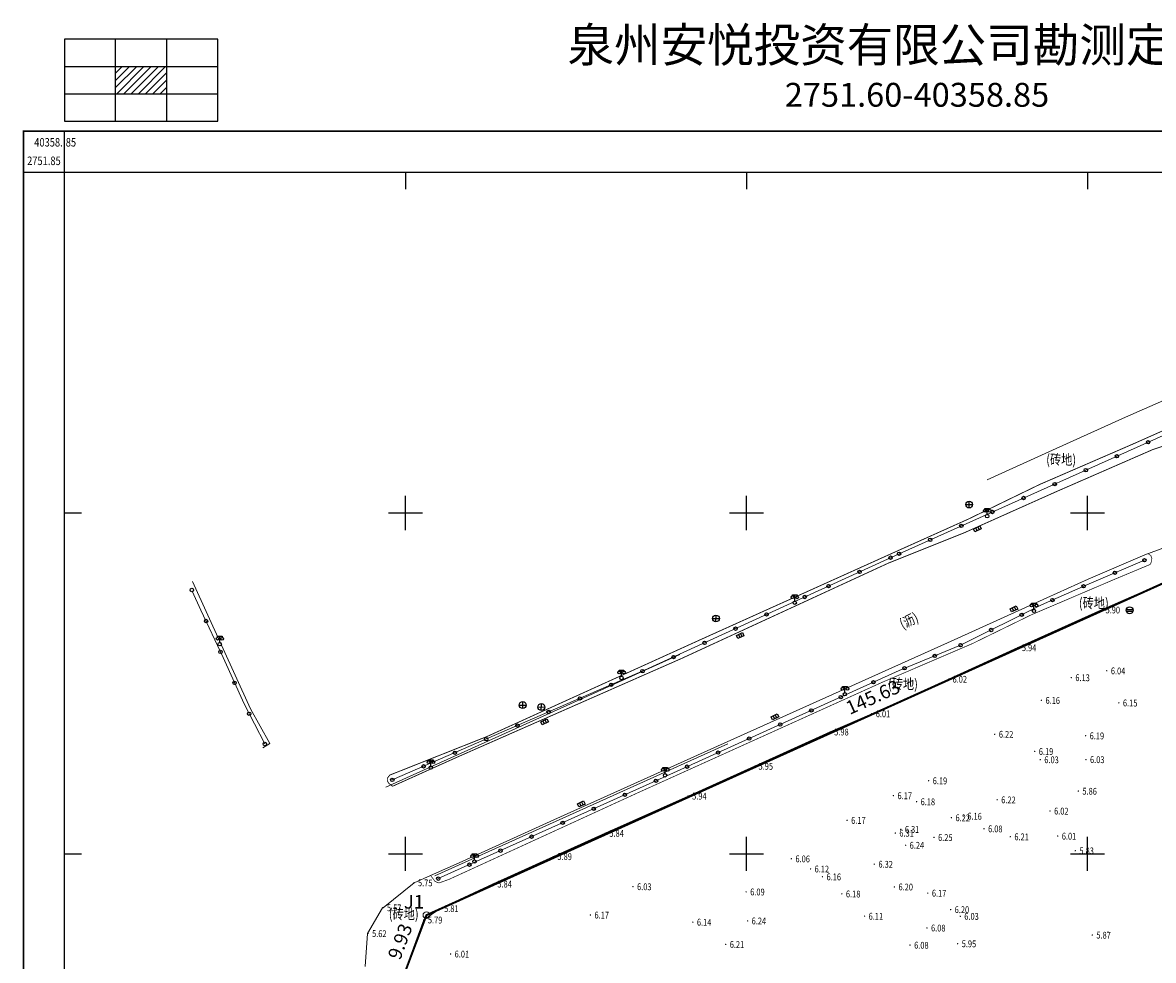
# Model space of a CAD drawing. Extents: x -40417922996 to 551649564, y -3463012536 to 2753861533.
# Drawn here: x 40358844 to 40359010, y 2752658 to 2752796 of the extents above; entities that cross this region are included whole.
import ezdxf
from ezdxf.enums import TextEntityAlignment as Align

# ---------------------------------------------------------------- set-up
doc = ezdxf.new("R2010")
doc.units = 0
doc.header["$LTSCALE"] = 1000
doc.header["$PDSIZE"] = 0.2
doc.layers.get('0').update_dxf_attribs({"linetype": 'CONTINUOUS'})
doc.layers.add('ASSIST', color=7, linetype='CONTINUOUS', plot=False)
for name, color, linetype in [('DLDW', 11, 'CONTINUOUS'), ('DLSS', 4, 'CONTINUOUS'), ('DMTZ', 3, 'CONTINUOUS'), ('GCD', 1, 'CONTINUOUS'), ('GXYZ', 2, 'CONTINUOUS'), ('JMD', 6, 'CONTINUOUS'), ('JZD', 1, 'CONTINUOUS'), ('JZP', 1, 'CONTINUOUS'), ('TK', 7, 'CONTINUOUS'), ('ZBTZ', 3, 'CONTINUOUS')]:
    doc.layers.add(name, color=color, linetype=linetype)
doc.styles.add('HZ', font='rs.shx', dxfattribs={"width": 0.8, "bigfont": 'hztxt.shx'})
doc.styles.add('宋体', font='txt')
doc.linetypes.add('10421', pattern='A,2,[150,AAA.SHX,S=1,R=0,X=0,Y=1],1e-11', length=2)
doc.linetypes.add('1161', pattern='A,0,[149,AAA.SHX,S=0.15,R=0,X=0,Y=0],-1.6', length=1.6)
doc.linetypes.add('444', pattern='A,4.5,[145,AAA.SHX,S=1,R=0,X=0,Y=1],4.5,-0.5,[146,AAA.SHX,S=1,R=0,X=0,Y=0],-0.5', length=10)

# ---------------------------------------------------------------- blocks, each defined once
blk = doc.blocks.new('gc053')
for p, q in [((-0.97, 0.25), (0.97, 0.25)), ((-0.97, -0.25), (0.97, -0.25))]:
    blk.add_line(p, q)
blk.add_circle((0, 0), 1)
blk = doc.blocks.new('gc170')
at = {"linetype": 'Continuous'}
blk.add_circle((0, 0), 0.5, dxfattribs=at)
blk = doc.blocks.new('gc043')
for p, q in [((-1, 0), (1, 0)), ((0, -1), (0, 1))]:
    blk.add_line(p, q)
blk.add_circle((0, 0), 1)
blk = doc.blocks.new('gc097')
for p, q in [((-0.7, 2), (-0.7, 2.3)), ((-0.7, 2.3), (0.7, 2.3)), ((0, 0.5), (0, 2.3)), ((0.7, 2.3), (0.7, 2))]:
    blk.add_line(p, q)
for centre, radius in [((-0.7, 1.6), 0.4), ((0, 0), 0.5), ((0.73, 1.6), 0.4)]:
    blk.add_circle(centre, radius)
blk = doc.blocks.new('gc041')
for p, q in [((-1, 0.5), (1, 0.5)), ((-1, -0.5), (-1, 0.5)), ((-0.33, 0.5), (-0.33, -0.5)), ((0.33, 0.5), (0.33, -0.5)), ((1, 0.5), (1, -0.5)), ((1, -0.5), (-1, -0.5))]:
    blk.add_line(p, q)
blk = doc.blocks.new('GC200')
at = {"linetype": 'Continuous', "const_width": 0.2, "flags": 128}
blk.add_lwpolyline([(-0.1, 0, 1), (0.1, 0, 1)], format="xyb", close=True, dxfattribs=at)
blk = doc.blocks.new('ac50tk')
for p, q in [((45, 539), (0, 539)), ((0, 539), (0, 515)), ((15, 515), (15, 539)), ((30, 515), (30, 539)), ((45, 515), (45, 539)), ((0, 531), (45, 531)), ((0, 523), (45, 523)), ((0, 515), (45, 515)), ((0, -12), (0, 512)), ((-12, 500), (512, 500)), ((100, 500), (100, 495)), ((200, 500), (200, 495)), ((300, 500), (300, 495)), ((100, 395), (100, 405)), ((200, 395), (200, 405)), ((300, 395), (300, 405)), ((0, 400), (5, 400)), ((95, 400), (105, 400)), ((195, 400), (205, 400)), ((295, 400), (305, 400)), ((100, 295), (100, 305)), ((200, 295), (200, 305)), ((300, 295), (300, 305)), ((0, 300), (5, 300)), ((95, 300), (105, 300)), ((195, 300), (205, 300)), ((295, 300), (305, 300))]:
    blk.add_line(p, q)
at = {"color": 0}
for p, q in [((15, 524.79), (21.21, 531)), ((15, 526.91), (19.09, 531)), ((15, 529.04), (16.96, 531)), ((15.33, 523), (23.33, 531)), ((17.45, 523), (25.45, 531)), ((19.57, 523), (27.57, 531)), ((21.69, 523), (29.69, 531)), ((23.81, 523), (30, 529.19)), ((25.94, 523), (30, 527.06)), ((28.06, 523), (30, 524.94))]:
    blk.add_line(p, q, dxfattribs=at)
blk.add_lwpolyline([(-12, -12, 0.5, 0.5, 0), (-12, 512, 0.5, 0.5, 0), (512, 512, 0.5, 0.5, 0), (512, -12, 0.5, 0.5, 0)], format="xyseb", close=True)
blk = doc.blocks.new('GC0000')
at = {"linetype": 'Continuous'}
blk.add_point((0, 0), dxfattribs=at)

msp = doc.modelspace()

# ---------------------------------------------------------------- linework, layer by layer
at = {"layer": 'ASSIST', "linetype": 'Continuous', "lineweight": 0, "flags": 128}
for points in [[(40358972.376, 2752717.893), (40359019.057, 2752738.812)], [(40358898.079, 2752684.718), (40358935.051, 2752700.798), (40358972.376, 2752717.893)], [(40358981.398, 2752704.488), (40358993.25, 2752710.394), (40359000.571, 2752713.644), (40359008.347, 2752716.947)], [(40358879.392, 2752689.992), (40358876.339, 2752695.876), (40358873.265, 2752702.687), (40358870.021, 2752709.634), (40358868.757, 2752712.414)], [(40358904.817, 2752670.239), (40358936.716, 2752684.591), (40358972.392, 2752700.755), (40358981.398, 2752704.488)]]:
    msp.add_lwpolyline(points, dxfattribs=at)
at = {"layer": 'DLSS', "linetype": 'Continuous', "lineweight": 0, "flags": 128}
for points, const_width in [([(40359019.065, 2752739.512), (40359017.402, 2752738.758), (40359006.319, 2752733.842), (40358993.007, 2752728.071), (40358982.529, 2752722.984), (40358971.229, 2752717.907)], 0.125), ([(40358971.23, 2752717.907), (40358943.728, 2752705.508), (40358911.95, 2752691.086), (40358897.699, 2752685.427), (40358897.347, 2752684.957), (40358897.34, 2752684.616), (40358897.569, 2752684.201), (40358897.879, 2752683.994), (40358898.102, 2752683.788)], 0.125), ([(40358983.023, 2752704.669), (40358991.76, 2752708.939), (40359003.943, 2752714.139), (40359009.213, 2752716.341), (40359009.389, 2752716.799), (40359009.437, 2752717.205), (40359009.284, 2752717.635), (40359008.861, 2752717.937)], 0.1), ([(40358903.692, 2752670.711), (40358904.347, 2752669.823), (40358904.922, 2752669.605), (40358906.436, 2752670.152), (40358934.049, 2752682.824), (40358970.035, 2752699.1), (40358983.126, 2752704.718)], 0.1)]:
    msp.add_lwpolyline(points, dxfattribs=dict(at, const_width=const_width))
msp.add_lwpolyline([(40358898.102, 2752683.788, 0.125, 0.125, 0), (40358907.66, 2752688.095, 0.125, 0.125, 0), (40358940.469, 2752702.531, 0.125, 0.125, 0), (40358970.769, 2752716.509, 0.125, 0.125, 0), (40358982.024, 2752721.017, 0.125, 0.125, 0), (40358995.3, 2752726.954, 0.125, 0.125, 0), (40359009.624, 2752733.205, 0.125, 0.125, 0), (40359019.03, 2752736.342, 0, 0, 0)], format="xyseb", dxfattribs=at)
at = {"layer": 'DLSS', "color": 4, "linetype": 'Continuous', "lineweight": 0, "flags": 128}
msp.add_lwpolyline([(40358894.081, 2752657.347), (40358894.462, 2752662.193), (40358896.641, 2752665.976), (40358896.741, 2752665.975), (40358901.294, 2752669.635), (40358903.692, 2752670.711), (40358907.855, 2752672.578), (40358921.764, 2752678.878), (40358945.761, 2752689.667), (40358980.456, 2752705.291), (40358994.029, 2752711.447), (40359000.074, 2752714.178), (40359008.383, 2752717.761), (40359018.867, 2752721.61)], dxfattribs=at)
at = {"layer": 'DMTZ', "linetype": '10421', "lineweight": 0, "flags": 128}
msp.add_lwpolyline([(40358985.266, 2752728.765), (40358994.867, 2752733.115), (40359005.587, 2752737.926), (40359015.949, 2752742.458), (40359019.112, 2752743.866)], dxfattribs=at)
at = {"layer": 'JMD', "color": 6, "linetype": '444', "lineweight": 0, "elevation": 5.447, "flags": 128}
msp.add_lwpolyline([(40359061.71, 2752732.191), (40359064.025, 2752730.302), (40359068.087, 2752725.857), (40359069.784, 2752723.365), (40359069.007, 2752719.497), (40359067.301, 2752710.446), (40359065.334, 2752699.937), (40359063.606, 2752690.969), (40359061.593, 2752680.433), (40359059.736, 2752670.866), (40359057.738, 2752660.328), (40359055.73, 2752650.078), (40359054.029, 2752641.217), (40359052.301, 2752632.404), (40359050.075, 2752620.479), (40359047.951, 2752609.894), (40359045.986, 2752599.794), (40359044.304, 2752591.424), (40359042.375, 2752581.773), (40359041.302, 2752576.753), (40359033.757, 2752571.657), (40359030.816, 2752571.961), (40359018.377, 2752574.318), (40359006.989, 2752576.51), (40358999.081, 2752578.053), (40358985.048, 2752580.76), (40358978.809, 2752582.019), (40358969.885, 2752583.941), (40358964.029, 2752585.658), (40358960.557, 2752587.045), (40358953.093, 2752590.193), (40358947.458, 2752593.063), (40358942.66, 2752595.946), (40358937.79, 2752599.412), (40358932.436, 2752603.735), (40358928.669, 2752607.324), (40358924.642, 2752611.688), (40358919.023, 2752618.724), (40358915.573, 2752623.599), (40358912.258, 2752629.209), (40358907.782, 2752638.011), (40358903.183, 2752647.723), (40358899.542, 2752655.604), (40358902.692, 2752664.185), (40358905.075, 2752665.854), (40358912.883, 2752669.457), (40358921.685, 2752673.489), (40358929.301, 2752676.893), (40358941.437, 2752682.355), (40358951.172, 2752686.731), (40358962.269, 2752691.763), (40358968.359, 2752694.436), (40358979.615, 2752699.509), (40358989.778, 2752704.124), (40359002.048, 2752709.669), (40359009.961, 2752713.166), (40359016.812, 2752716.296), (40359030.333, 2752722.358), (40359037.551, 2752725.575), (40359044.223, 2752727.955), (40359052.223, 2752729.995)], close=True, dxfattribs=at)
at = {"layer": 'JMD', "linetype": '444', "lineweight": 0, "flags": 128}
for points in [[(40358940.214, 2752703.14), (40358897.112, 2752683.653)], [(40358904.308, 2752670.667), (40358947.269, 2752690.036)]]:
    msp.add_lwpolyline(points, dxfattribs=at)
at = {"layer": 'JZD', "color": 1, "linetype": 'Continuous', "lineweight": 0, "const_width": 0.3, "flags": 128}
msp.add_lwpolyline([(40358899.589, 2752655.586), (40358903.077, 2752664.882), (40359035.837, 2752724.729)], dxfattribs=at)
at = {"layer": 'JZP', "linetype": 'Continuous', "lineweight": 0}
msp.add_circle((40358903.077, 2752664.882), 0.5, dxfattribs=at)
at = {"layer": 'ZBTZ', "linetype": '1161', "lineweight": 0, "flags": 128}
msp.add_lwpolyline([(40358879.077, 2752689.451), (40358880.139, 2752690.084), (40358877.292, 2752695.135), (40358868.772, 2752713.807)], dxfattribs=at)

# ---------------------------------------------------------------- block references
at = {"layer": 'DLDW', "linetype": 'Continuous', "lineweight": 0, "xscale": 0.4999999999589029, "yscale": 0.4999999999589029, "rotation": 359.3692072812229}
for p in [(40358985.284, 2752723.406, -968.837), (40358957.079, 2752710.711, -967.095), (40358992.139, 2752709.517, -966.934), (40358872.773, 2752704.639, -967.59), (40358931.675, 2752699.67, -967.067), (40358964.43, 2752697.293, -966.772), (40358903.714, 2752686.532, -967.995), (40358938.074, 2752685.396, -967.254), (40358910.125, 2752672.745, -968.949)]:
    msp.add_blockref('gc097', p, dxfattribs=at)
at = {"layer": 'GCD', "linetype": 'Continuous', "lineweight": 0}
ref = msp.add_blockref('GC200', (40359002.048, 2752709.669, 5.895), dxfattribs=dict(at, xscale=0.4999999999589029, yscale=0.4999999999589029, zscale=0.4999999999589029, rotation=359.3692072812229))
ref.add_attrib('height', '5.90', dxfattribs={"linetype": 'Continuous', "height": 1, "rotation": 359.36921, "style": 'HZ', "width": 0.8}).set_placement((40359002.648, 2752709.662, 5.895), align=Align.MIDDLE_LEFT)
ref = msp.add_blockref('GC200', (40358989.778, 2752704.124, 5.937), dxfattribs=dict(at, xscale=0.4999999999589029, yscale=0.4999999999589029, zscale=0.4999999999589029, rotation=359.3692072812229))
ref.add_attrib('height', '5.94', dxfattribs={"linetype": 'Continuous', "height": 1, "rotation": 359.36921, "style": 'HZ', "width": 0.8}).set_placement((40358990.378, 2752704.118, 5.937), align=Align.MIDDLE_LEFT)
ref = msp.add_blockref('GC200', (40359002.825, 2752700.729, 6.043), dxfattribs=dict(at, xscale=0.4999999999589029, yscale=0.4999999999589029, zscale=0.4999999999589029, rotation=359.3692072812229))
ref.add_attrib('height', '6.04', dxfattribs={"linetype": 'Continuous', "height": 1, "rotation": 359.36921, "style": 'HZ', "width": 0.8}).set_placement((40359003.425, 2752700.722, 6.043), align=Align.MIDDLE_LEFT)
ref = msp.add_blockref('GC200', (40358979.615, 2752699.509, 6.021), dxfattribs=dict(at, xscale=0.4999999999589029, yscale=0.4999999999589029, zscale=0.4999999999589029, rotation=359.3692072812229))
ref.add_attrib('height', '6.02', dxfattribs={"linetype": 'Continuous', "height": 1, "rotation": 359.36921, "style": 'HZ', "width": 0.8}).set_placement((40358980.215, 2752699.502, 6.021), align=Align.MIDDLE_LEFT)
ref = msp.add_blockref('GC200', (40358997.621, 2752699.73, 6.131), dxfattribs=dict(at, xscale=0.4999999999589029, yscale=0.4999999999589029, zscale=0.4999999999589029, rotation=359.3692072812229))
ref.add_attrib('height', '6.13', dxfattribs={"linetype": 'Continuous', "height": 1, "rotation": 359.36921, "style": 'HZ', "width": 0.8}).set_placement((40358998.221, 2752699.723, 6.131), align=Align.MIDDLE_LEFT)
ref = msp.add_blockref('GC200', (40358993.243, 2752696.403, 6.158), dxfattribs=dict(at, xscale=0.4999999999589029, yscale=0.4999999999589029, zscale=0.4999999999589029, rotation=359.3692072812229))
ref.add_attrib('height', '6.16', dxfattribs={"linetype": 'Continuous', "height": 1, "rotation": 359.36921, "style": 'HZ', "width": 0.8}).set_placement((40358993.843, 2752696.396, 6.158), align=Align.MIDDLE_LEFT)
ref = msp.add_blockref('GC200', (40359004.593, 2752696.021, 6.148), dxfattribs=dict(at, xscale=0.4999999999589029, yscale=0.4999999999589029, zscale=0.4999999999589029, rotation=359.3692072812229))
ref.add_attrib('height', '6.15', dxfattribs={"linetype": 'Continuous', "height": 1, "rotation": 359.36921, "style": 'HZ', "width": 0.8}).set_placement((40359005.193, 2752696.014, 6.148), align=Align.MIDDLE_LEFT)
ref = msp.add_blockref('GC200', (40358968.359, 2752694.436, 6.011), dxfattribs=dict(at, xscale=0.4999999999589029, yscale=0.4999999999589029, zscale=0.4999999999589029, rotation=359.3692072812229))
ref.add_attrib('height', '6.01', dxfattribs={"linetype": 'Continuous', "height": 1, "rotation": 359.36921, "style": 'HZ', "width": 0.8}).set_placement((40358968.959, 2752694.429, 6.011), align=Align.MIDDLE_LEFT)
ref = msp.add_blockref('GC200', (40358962.269, 2752691.763, 5.982), dxfattribs=dict(at, xscale=0.4999999999589029, yscale=0.4999999999589029, zscale=0.4999999999589029, rotation=359.3692072812229))
ref.add_attrib('height', '5.98', dxfattribs={"linetype": 'Continuous', "height": 1, "rotation": 359.36921, "style": 'HZ', "width": 0.8}).set_placement((40358962.869, 2752691.757, 5.982), align=Align.MIDDLE_LEFT)
ref = msp.add_blockref('GC200', (40358986.402, 2752691.424, 6.215), dxfattribs=dict(at, xscale=0.4999999999589029, yscale=0.4999999999589029, zscale=0.4999999999589029, rotation=359.3692072812229))
ref.add_attrib('height', '6.22', dxfattribs={"linetype": 'Continuous', "height": 1, "rotation": 359.36921, "style": 'HZ', "width": 0.8}).set_placement((40358987.002, 2752691.417, 6.215), align=Align.MIDDLE_LEFT)
ref = msp.add_blockref('GC200', (40358999.716, 2752691.2, 6.189), dxfattribs=dict(at, xscale=0.4999999999589029, yscale=0.4999999999589029, zscale=0.4999999999589029, rotation=359.3692072812229))
ref.add_attrib('height', '6.19', dxfattribs={"linetype": 'Continuous', "height": 1, "rotation": 359.36921, "style": 'HZ', "width": 0.8}).set_placement((40359000.316, 2752691.194, 6.189), align=Align.MIDDLE_LEFT)
ref = msp.add_blockref('GC200', (40358992.261, 2752688.903, 6.187), dxfattribs=dict(at, xscale=0.4999999999589029, yscale=0.4999999999589029, zscale=0.4999999999589029, rotation=359.3692072812229))
ref.add_attrib('height', '6.19', dxfattribs={"linetype": 'Continuous', "height": 1, "rotation": 359.36921, "style": 'HZ', "width": 0.8}).set_placement((40358992.861, 2752688.897, 6.187), align=Align.MIDDLE_LEFT)
ref = msp.add_blockref('GC200', (40358993.068, 2752687.693, 6.032), dxfattribs=dict(at, xscale=0.4999999999589029, yscale=0.4999999999589029, zscale=0.4999999999589029, rotation=359.3692072812229))
ref.add_attrib('height', '6.03', dxfattribs={"linetype": 'Continuous', "height": 1, "rotation": 359.36921, "style": 'HZ', "width": 0.8}).set_placement((40358993.668, 2752687.687, 6.032), align=Align.MIDDLE_LEFT)
ref = msp.add_blockref('GC200', (40358999.769, 2752687.711, 6.031), dxfattribs=dict(at, xscale=0.4999999999589029, yscale=0.4999999999589029, zscale=0.4999999999589029, rotation=359.3692072812229))
ref.add_attrib('height', '6.03', dxfattribs={"linetype": 'Continuous', "height": 1, "rotation": 359.36921, "style": 'HZ', "width": 0.8}).set_placement((40359000.369, 2752687.705, 6.031), align=Align.MIDDLE_LEFT)
ref = msp.add_blockref('GC200', (40358951.172, 2752686.731, 5.951), dxfattribs=dict(at, xscale=0.4999999999589029, yscale=0.4999999999589029, zscale=0.4999999999589029, rotation=359.3692072812229))
ref.add_attrib('height', '5.95', dxfattribs={"linetype": 'Continuous', "height": 1, "rotation": 359.36921, "style": 'HZ', "width": 0.8}).set_placement((40358951.772, 2752686.725, 5.951), align=Align.MIDDLE_LEFT)
ref = msp.add_blockref('GC200', (40358976.708, 2752684.607, 6.193), dxfattribs=dict(at, xscale=0.4999999999589029, yscale=0.4999999999589029, zscale=0.4999999999589029, rotation=359.3692072812229))
ref.add_attrib('height', '6.19', dxfattribs={"linetype": 'Continuous', "height": 1, "rotation": 359.36921, "style": 'HZ', "width": 0.8}).set_placement((40358977.307, 2752684.6, 6.193), align=Align.MIDDLE_LEFT)
ref = msp.add_blockref('GC200', (40358998.653, 2752683.076, 5.861), dxfattribs=dict(at, xscale=0.4999999999589029, yscale=0.4999999999589029, zscale=0.4999999999589029, rotation=359.3692072812229))
ref.add_attrib('height', '5.86', dxfattribs={"linetype": 'Continuous', "height": 1, "rotation": 359.36921, "style": 'HZ', "width": 0.8}).set_placement((40358999.253, 2752683.07, 5.861), align=Align.MIDDLE_LEFT)
ref = msp.add_blockref('GC200', (40358941.437, 2752682.355, 5.944), dxfattribs=dict(at, xscale=0.4999999999589029, yscale=0.4999999999589029, zscale=0.4999999999589029, rotation=359.3692072812229))
ref.add_attrib('height', '5.94', dxfattribs={"linetype": 'Continuous', "height": 1, "rotation": 359.36921, "style": 'HZ', "width": 0.8}).set_placement((40358942.037, 2752682.349, 5.944), align=Align.MIDDLE_LEFT)
ref = msp.add_blockref('GC200', (40358971.542, 2752682.416, 6.174), dxfattribs=dict(at, xscale=0.4999999999589029, yscale=0.4999999999589029, zscale=0.4999999999589029, rotation=359.3692072812229))
ref.add_attrib('height', '6.17', dxfattribs={"linetype": 'Continuous', "height": 1, "rotation": 359.36921, "style": 'HZ', "width": 0.8}).set_placement((40358972.142, 2752682.409, 6.174), align=Align.MIDDLE_LEFT)
ref = msp.add_blockref('GC200', (40358974.931, 2752681.527, 6.18), dxfattribs=dict(at, xscale=0.4999999999589029, yscale=0.4999999999589029, zscale=0.4999999999589029, rotation=359.3692072812229))
ref.add_attrib('height', '6.18', dxfattribs={"linetype": 'Continuous', "height": 1, "rotation": 359.36921, "style": 'HZ', "width": 0.8}).set_placement((40358975.531, 2752681.521, 6.18), align=Align.MIDDLE_LEFT)
ref = msp.add_blockref('GC200', (40358986.757, 2752681.808, 6.222), dxfattribs=dict(at, xscale=0.4999999999589029, yscale=0.4999999999589029, zscale=0.4999999999589029, rotation=359.3692072812229))
ref.add_attrib('height', '6.22', dxfattribs={"linetype": 'Continuous', "height": 1, "rotation": 359.36921, "style": 'HZ', "width": 0.8}).set_placement((40358987.357, 2752681.802, 6.222), align=Align.MIDDLE_LEFT)
ref = msp.add_blockref('GC200', (40358980.051, 2752679.179, 6.218), dxfattribs=dict(at, xscale=0.4999999999589029, yscale=0.4999999999589029, zscale=0.4999999999589029, rotation=359.3692072812229))
ref.add_attrib('height', '6.22', dxfattribs={"linetype": 'Continuous', "height": 1, "rotation": 359.36921, "style": 'HZ', "width": 0.8}).set_placement((40358980.651, 2752679.172, 6.218), align=Align.MIDDLE_LEFT)
ref = msp.add_blockref('GC200', (40358981.787, 2752679.416, 6.161), dxfattribs=dict(at, xscale=0.4999999999589029, yscale=0.4999999999589029, zscale=0.4999999999589029, rotation=359.3692072812229))
ref.add_attrib('height', '6.16', dxfattribs={"linetype": 'Continuous', "height": 1, "rotation": 359.36921, "style": 'HZ', "width": 0.8}).set_placement((40358982.387, 2752679.409, 6.161), align=Align.MIDDLE_LEFT)
ref = msp.add_blockref('GC200', (40358994.503, 2752680.164, 6.02), dxfattribs=dict(at, xscale=0.4999999999589029, yscale=0.4999999999589029, zscale=0.4999999999589029, rotation=359.3692072812229))
ref.add_attrib('height', '6.02', dxfattribs={"linetype": 'Continuous', "height": 1, "rotation": 359.36921, "style": 'HZ', "width": 0.8}).set_placement((40358995.103, 2752680.157, 6.02), align=Align.MIDDLE_LEFT)
ref = msp.add_blockref('GC200', (40358964.748, 2752678.796, 6.165), dxfattribs=dict(at, xscale=0.4999999999589029, yscale=0.4999999999589029, zscale=0.4999999999589029, rotation=359.3692072812229))
ref.add_attrib('height', '6.17', dxfattribs={"linetype": 'Continuous', "height": 1, "rotation": 359.36921, "style": 'HZ', "width": 0.8}).set_placement((40358965.348, 2752678.79, 6.165), align=Align.MIDDLE_LEFT)
ref = msp.add_blockref('GC200', (40358972.624, 2752677.482, 6.309), dxfattribs=dict(at, xscale=0.4999999999589029, yscale=0.4999999999589029, zscale=0.4999999999589029, rotation=359.3692072812229))
ref.add_attrib('height', '6.31', dxfattribs={"linetype": 'Continuous', "height": 1, "rotation": 359.36921, "style": 'HZ', "width": 0.8}).set_placement((40358973.224, 2752677.475, 6.309), align=Align.MIDDLE_LEFT)
ref = msp.add_blockref('GC200', (40358984.824, 2752677.556, 6.082), dxfattribs=dict(at, xscale=0.4999999999589029, yscale=0.4999999999589029, zscale=0.4999999999589029, rotation=359.3692072812229))
ref.add_attrib('height', '6.08', dxfattribs={"linetype": 'Continuous', "height": 1, "rotation": 359.36921, "style": 'HZ', "width": 0.8}).set_placement((40358985.424, 2752677.55, 6.082), align=Align.MIDDLE_LEFT)
ref = msp.add_blockref('GC200', (40358929.301, 2752676.893, 5.841), dxfattribs=dict(at, xscale=0.4999999999589029, yscale=0.4999999999589029, zscale=0.4999999999589029, rotation=359.3692072812229))
ref.add_attrib('height', '5.84', dxfattribs={"linetype": 'Continuous', "height": 1, "rotation": 359.36921, "style": 'HZ', "width": 0.8}).set_placement((40358929.901, 2752676.886, 5.841), align=Align.MIDDLE_LEFT)
ref = msp.add_blockref('GC200', (40358971.816, 2752676.917, 6.31), dxfattribs=dict(at, xscale=0.4999999999589029, yscale=0.4999999999589029, zscale=0.4999999999589029, rotation=359.3692072812229))
ref.add_attrib('height', '6.31', dxfattribs={"linetype": 'Continuous', "height": 1, "rotation": 359.36921, "style": 'HZ', "width": 0.8}).set_placement((40358972.416, 2752676.911, 6.31), align=Align.MIDDLE_LEFT)
ref = msp.add_blockref('GC200', (40358977.494, 2752676.289, 6.248), dxfattribs=dict(at, xscale=0.4999999999589029, yscale=0.4999999999589029, zscale=0.4999999999589029, rotation=359.3692072812229))
ref.add_attrib('height', '6.25', dxfattribs={"linetype": 'Continuous', "height": 1, "rotation": 359.36921, "style": 'HZ', "width": 0.8}).set_placement((40358978.094, 2752676.282, 6.248), align=Align.MIDDLE_LEFT)
ref = msp.add_blockref('GC200', (40358988.68, 2752676.387, 6.21), dxfattribs=dict(at, xscale=0.4999999999589029, yscale=0.4999999999589029, zscale=0.4999999999589029, rotation=359.3692072812229))
ref.add_attrib('height', '6.21', dxfattribs={"linetype": 'Continuous', "height": 1, "rotation": 359.36921, "style": 'HZ', "width": 0.8}).set_placement((40358989.28, 2752676.38, 6.21), align=Align.MIDDLE_LEFT)
ref = msp.add_blockref('GC200', (40358995.634, 2752676.482, 6.006), dxfattribs=dict(at, xscale=0.4999999999589029, yscale=0.4999999999589029, zscale=0.4999999999589029, rotation=359.3692072812229))
ref.add_attrib('height', '6.01', dxfattribs={"linetype": 'Continuous', "height": 1, "rotation": 359.36921, "style": 'HZ', "width": 0.8}).set_placement((40358996.234, 2752676.476, 6.006), align=Align.MIDDLE_LEFT)
ref = msp.add_blockref('GC200', (40358973.328, 2752675.146, 6.243), dxfattribs=dict(at, xscale=0.4999999999589029, yscale=0.4999999999589029, zscale=0.4999999999589029, rotation=359.3692072812229))
ref.add_attrib('height', '6.24', dxfattribs={"linetype": 'Continuous', "height": 1, "rotation": 359.36921, "style": 'HZ', "width": 0.8}).set_placement((40358973.928, 2752675.139, 6.243), align=Align.MIDDLE_LEFT)
ref = msp.add_blockref('GC200', (40358998.212, 2752674.337, 5.829), dxfattribs=dict(at, xscale=0.4999999999589029, yscale=0.4999999999589029, zscale=0.4999999999589029, rotation=359.3692072812229))
ref.add_attrib('height', '5.83', dxfattribs={"linetype": 'Continuous', "height": 1, "rotation": 359.36921, "style": 'HZ', "width": 0.8}).set_placement((40358998.812, 2752674.33, 5.829), align=Align.MIDDLE_LEFT)
ref = msp.add_blockref('GC200', (40358921.685, 2752673.489, 5.886), dxfattribs=dict(at, xscale=0.4999999999589029, yscale=0.4999999999589029, zscale=0.4999999999589029, rotation=359.3692072812229))
ref.add_attrib('height', '5.89', dxfattribs={"linetype": 'Continuous', "height": 1, "rotation": 359.36921, "style": 'HZ', "width": 0.8}).set_placement((40358922.285, 2752673.483, 5.886), align=Align.MIDDLE_LEFT)
ref = msp.add_blockref('GC200', (40358956.58, 2752673.154, 6.058), dxfattribs=dict(at, xscale=0.4999999999589029, yscale=0.4999999999589029, zscale=0.4999999999589029, rotation=359.3692072812229))
ref.add_attrib('height', '6.06', dxfattribs={"linetype": 'Continuous', "height": 1, "rotation": 359.36921, "style": 'HZ', "width": 0.8}).set_placement((40358957.18, 2752673.147, 6.058), align=Align.MIDDLE_LEFT)
ref = msp.add_blockref('GC200', (40358959.391, 2752671.668, 6.116), dxfattribs=dict(at, xscale=0.4999999999589029, yscale=0.4999999999589029, zscale=0.4999999999589029, rotation=359.3692072812229))
ref.add_attrib('height', '6.12', dxfattribs={"linetype": 'Continuous', "height": 1, "rotation": 359.36921, "style": 'HZ', "width": 0.8}).set_placement((40358959.991, 2752671.661, 6.116), align=Align.MIDDLE_LEFT)
ref = msp.add_blockref('GC200', (40358968.748, 2752672.363, 6.32), dxfattribs=dict(at, xscale=0.4999999999589029, yscale=0.4999999999589029, zscale=0.4999999999589029, rotation=359.3692072812229))
ref.add_attrib('height', '6.32', dxfattribs={"linetype": 'Continuous', "height": 1, "rotation": 359.36921, "style": 'HZ', "width": 0.8}).set_placement((40358969.348, 2752672.356, 6.32), align=Align.MIDDLE_LEFT)
ref = msp.add_blockref('GC200', (40358901.244, 2752669.636, 5.753), dxfattribs=dict(at, xscale=0.4999999999589029, yscale=0.4999999999589029, zscale=0.4999999999589029, rotation=359.3692072812229))
ref.add_attrib('height', '5.75', dxfattribs={"linetype": 'Continuous', "height": 1, "rotation": 359.36921, "style": 'HZ', "width": 0.8}).set_placement((40358901.844, 2752669.629, 5.753), align=Align.MIDDLE_LEFT)
ref = msp.add_blockref('GC200', (40358912.883, 2752669.457, 5.844), dxfattribs=dict(at, xscale=0.4999999999589029, yscale=0.4999999999589029, zscale=0.4999999999589029, rotation=359.3692072812229))
ref.add_attrib('height', '5.84', dxfattribs={"linetype": 'Continuous', "height": 1, "rotation": 359.36921, "style": 'HZ', "width": 0.8}).set_placement((40358913.483, 2752669.45, 5.844), align=Align.MIDDLE_LEFT)
ref = msp.add_blockref('GC200', (40358961.143, 2752670.515, 6.163), dxfattribs=dict(at, xscale=0.4999999999589029, yscale=0.4999999999589029, zscale=0.4999999999589029, rotation=359.3692072812229))
ref.add_attrib('height', '6.16', dxfattribs={"linetype": 'Continuous', "height": 1, "rotation": 359.36921, "style": 'HZ', "width": 0.8}).set_placement((40358961.743, 2752670.508, 6.163), align=Align.MIDDLE_LEFT)
ref = msp.add_blockref('GC200', (40358933.361, 2752669.071, 6.031), dxfattribs=dict(at, xscale=0.4999999999589029, yscale=0.4999999999589029, zscale=0.4999999999589029, rotation=359.3692072812229))
ref.add_attrib('height', '6.03', dxfattribs={"linetype": 'Continuous', "height": 1, "rotation": 359.36921, "style": 'HZ', "width": 0.8}).set_placement((40358933.961, 2752669.065, 6.031), align=Align.MIDDLE_LEFT)
ref = msp.add_blockref('GC200', (40358949.948, 2752668.302, 6.087), dxfattribs=dict(at, xscale=0.4999999999589029, yscale=0.4999999999589029, zscale=0.4999999999589029, rotation=359.3692072812229))
ref.add_attrib('height', '6.09', dxfattribs={"linetype": 'Continuous', "height": 1, "rotation": 359.36921, "style": 'HZ', "width": 0.8}).set_placement((40358950.548, 2752668.295, 6.087), align=Align.MIDDLE_LEFT)
ref = msp.add_blockref('GC200', (40358963.981, 2752668.002, 6.178), dxfattribs=dict(at, xscale=0.4999999999589029, yscale=0.4999999999589029, zscale=0.4999999999589029, rotation=359.3692072812229))
ref.add_attrib('height', '6.18', dxfattribs={"linetype": 'Continuous', "height": 1, "rotation": 359.36921, "style": 'HZ', "width": 0.8}).set_placement((40358964.581, 2752667.996, 6.178), align=Align.MIDDLE_LEFT)
ref = msp.add_blockref('GC200', (40358971.689, 2752669.031, 6.204), dxfattribs=dict(at, xscale=0.4999999999589029, yscale=0.4999999999589029, zscale=0.4999999999589029, rotation=359.3692072812229))
ref.add_attrib('height', '6.20', dxfattribs={"linetype": 'Continuous', "height": 1, "rotation": 359.36921, "style": 'HZ', "width": 0.8}).set_placement((40358972.289, 2752669.025, 6.204), align=Align.MIDDLE_LEFT)
ref = msp.add_blockref('GC200', (40358976.587, 2752668.116, 6.173), dxfattribs=dict(at, xscale=0.4999999999589029, yscale=0.4999999999589029, zscale=0.4999999999589029, rotation=359.3692072812229))
ref.add_attrib('height', '6.17', dxfattribs={"linetype": 'Continuous', "height": 1, "rotation": 359.36921, "style": 'HZ', "width": 0.8}).set_placement((40358977.187, 2752668.11, 6.173), align=Align.MIDDLE_LEFT)
ref = msp.add_blockref('GC200', (40358896.691, 2752665.976, 5.573), dxfattribs=dict(at, xscale=0.4999999999589029, yscale=0.4999999999589029, zscale=0.4999999999589029, rotation=359.3692072812229))
ref.add_attrib('height', '5.57', dxfattribs={"linetype": 'Continuous', "height": 1, "rotation": 359.36921, "style": 'HZ', "width": 0.8}).set_placement((40358897.291, 2752665.969, 5.573), align=Align.MIDDLE_LEFT)
ref = msp.add_blockref('GC200', (40358905.075, 2752665.854, 5.811), dxfattribs=dict(at, xscale=0.4999999999589029, yscale=0.4999999999589029, zscale=0.4999999999589029, rotation=359.3692072812229))
ref.add_attrib('height', '5.81', dxfattribs={"linetype": 'Continuous', "height": 1, "rotation": 359.36921, "style": 'HZ', "width": 0.8}).set_placement((40358905.675, 2752665.847, 5.811), align=Align.MIDDLE_LEFT)
ref = msp.add_blockref('GC200', (40358927.122, 2752664.906, 6.169), dxfattribs=dict(at, xscale=0.4999999999589029, yscale=0.4999999999589029, zscale=0.4999999999589029, rotation=359.3692072812229))
ref.add_attrib('height', '6.17', dxfattribs={"linetype": 'Continuous', "height": 1, "rotation": 359.36921, "style": 'HZ', "width": 0.8}).set_placement((40358927.722, 2752664.899, 6.169), align=Align.MIDDLE_LEFT)
ref = msp.add_blockref('GC200', (40358967.311, 2752664.737, 6.107), dxfattribs=dict(at, xscale=0.4999999999589029, yscale=0.4999999999589029, zscale=0.4999999999589029, rotation=359.3692072812229))
ref.add_attrib('height', '6.11', dxfattribs={"linetype": 'Continuous', "height": 1, "rotation": 359.36921, "style": 'HZ', "width": 0.8}).set_placement((40358967.911, 2752664.731, 6.107), align=Align.MIDDLE_LEFT)
ref = msp.add_blockref('GC200', (40358979.929, 2752665.707, 6.195), dxfattribs=dict(at, xscale=0.4999999999589029, yscale=0.4999999999589029, zscale=0.4999999999589029, rotation=359.3692072812229))
ref.add_attrib('height', '6.20', dxfattribs={"linetype": 'Continuous', "height": 1, "rotation": 359.36921, "style": 'HZ', "width": 0.8}).set_placement((40358980.529, 2752665.701, 6.195), align=Align.MIDDLE_LEFT)
ref = msp.add_blockref('GC200', (40358981.337, 2752664.723, 6.032), dxfattribs=dict(at, xscale=0.4999999999589029, yscale=0.4999999999589029, zscale=0.4999999999589029, rotation=359.3692072812229))
ref.add_attrib('height', '6.03', dxfattribs={"linetype": 'Continuous', "height": 1, "rotation": 359.36921, "style": 'HZ', "width": 0.8}).set_placement((40358981.937, 2752664.716, 6.032), align=Align.MIDDLE_LEFT)
ref = msp.add_blockref('GC200', (40358902.692, 2752664.185, 5.787), dxfattribs=dict(at, xscale=0.4999999999589029, yscale=0.4999999999589029, zscale=0.4999999999589029, rotation=359.3692072812229))
ref.add_attrib('height', '5.79', dxfattribs={"linetype": 'Continuous', "height": 1, "rotation": 359.36921, "style": 'HZ', "width": 0.8}).set_placement((40358903.292, 2752664.178, 5.787), align=Align.MIDDLE_LEFT)
ref = msp.add_blockref('GC200', (40358942.137, 2752663.862, 6.141), dxfattribs=dict(at, xscale=0.4999999999589029, yscale=0.4999999999589029, zscale=0.4999999999589029, rotation=359.3692072812229))
ref.add_attrib('height', '6.14', dxfattribs={"linetype": 'Continuous', "height": 1, "rotation": 359.36921, "style": 'HZ', "width": 0.8}).set_placement((40358942.737, 2752663.856, 6.141), align=Align.MIDDLE_LEFT)
ref = msp.add_blockref('GC200', (40358950.161, 2752664.048, 6.24), dxfattribs=dict(at, xscale=0.4999999999589029, yscale=0.4999999999589029, zscale=0.4999999999589029, rotation=359.3692072812229))
ref.add_attrib('height', '6.24', dxfattribs={"linetype": 'Continuous', "height": 1, "rotation": 359.36921, "style": 'HZ', "width": 0.8}).set_placement((40358950.761, 2752664.041, 6.24), align=Align.MIDDLE_LEFT)
ref = msp.add_blockref('GC200', (40358976.461, 2752663.013, 6.076), dxfattribs=dict(at, xscale=0.4999999999589029, yscale=0.4999999999589029, zscale=0.4999999999589029, rotation=359.3692072812229))
ref.add_attrib('height', '6.08', dxfattribs={"linetype": 'Continuous', "height": 1, "rotation": 359.36921, "style": 'HZ', "width": 0.8}).set_placement((40358977.061, 2752663.007, 6.076), align=Align.MIDDLE_LEFT)
ref = msp.add_blockref('GC200', (40358894.512, 2752662.193, 5.615), dxfattribs=dict(at, xscale=0.4999999999589029, yscale=0.4999999999589029, zscale=0.4999999999589029, rotation=359.3692072812229))
ref.add_attrib('height', '5.62', dxfattribs={"linetype": 'Continuous', "height": 1, "rotation": 359.36921, "style": 'HZ', "width": 0.8}).set_placement((40358895.112, 2752662.186, 5.615), align=Align.MIDDLE_LEFT)
ref = msp.add_blockref('GC200', (40359000.703, 2752661.965, 5.873), dxfattribs=dict(at, xscale=0.4999999999589029, yscale=0.4999999999589029, zscale=0.4999999999589029, rotation=359.3692072812229))
ref.add_attrib('height', '5.87', dxfattribs={"linetype": 'Continuous', "height": 1, "rotation": 359.36921, "style": 'HZ', "width": 0.8}).set_placement((40359001.303, 2752661.958, 5.873), align=Align.MIDDLE_LEFT)
ref = msp.add_blockref('GC200', (40358946.952, 2752660.599, 6.207), dxfattribs=dict(at, xscale=0.4999999999589029, yscale=0.4999999999589029, zscale=0.4999999999589029, rotation=359.3692072812229))
ref.add_attrib('height', '6.21', dxfattribs={"linetype": 'Continuous', "height": 1, "rotation": 359.36921, "style": 'HZ', "width": 0.8}).set_placement((40358947.552, 2752660.593, 6.207), align=Align.MIDDLE_LEFT)
ref = msp.add_blockref('GC200', (40358973.985, 2752660.486, 6.078), dxfattribs=dict(at, xscale=0.4999999999589029, yscale=0.4999999999589029, zscale=0.4999999999589029, rotation=359.3692072812229))
ref.add_attrib('height', '6.08', dxfattribs={"linetype": 'Continuous', "height": 1, "rotation": 359.36921, "style": 'HZ', "width": 0.8}).set_placement((40358974.585, 2752660.479, 6.078), align=Align.MIDDLE_LEFT)
ref = msp.add_blockref('GC200', (40358980.958, 2752660.696, 5.947), dxfattribs=dict(at, xscale=0.4999999999589029, yscale=0.4999999999589029, zscale=0.4999999999589029, rotation=359.3692072812229))
ref.add_attrib('height', '5.95', dxfattribs={"linetype": 'Continuous', "height": 1, "rotation": 359.36921, "style": 'HZ', "width": 0.8}).set_placement((40358981.557, 2752660.689, 5.947), align=Align.MIDDLE_LEFT)
ref = msp.add_blockref('GC200', (40358906.61, 2752659.189, 6.013), dxfattribs=dict(at, xscale=0.4999999999589029, yscale=0.4999999999589029, zscale=0.4999999999589029, rotation=359.3692072812229))
ref.add_attrib('height', '6.01', dxfattribs={"linetype": 'Continuous', "height": 1, "rotation": 359.36921, "style": 'HZ', "width": 0.8}).set_placement((40358907.21, 2752659.183, 6.013), align=Align.MIDDLE_LEFT)
at = {"layer": 'GXYZ', "linetype": 'Continuous', "lineweight": 0, "xscale": 0.4999999999589029, "yscale": 0.4999999999589029, "rotation": 359.3692072812229}
for name, p in [('gc043', (40358982.649, 2752725.115)), ('gc053', (40359006.176, 2752709.609)), ('gc043', (40358945.528, 2752708.399)), ('gc043', (40358917.197, 2752695.704)), ('gc043', (40358919.926, 2752695.417))]:
    msp.add_blockref(name, p, dxfattribs=at)
at = {"layer": 'GXYZ', "linetype": 'Continuous', "lineweight": 0, "xscale": 0.4999999969948344, "yscale": 0.4999999969948344, "zscale": 0.4999999969948344, "rotation": 24.88743288611903}
for p in [(40358983.852, 2752721.553), (40358989.213, 2752709.81), (40358949.076, 2752705.896), (40358920.407, 2752693.25), (40358954.17, 2752693.976), (40358925.78, 2752681.198)]:
    msp.add_blockref('gc041', p, dxfattribs=at)
at = {"layer": 'JZD', "linetype": 'Continuous', "lineweight": 0}
msp.add_blockref('GC0000', (40358903.077, 2752664.882), dxfattribs=at)
at = {"layer": 'TK', "linetype": 'Continuous', "lineweight": 0, "xscale": 0.5, "yscale": 0.5}
msp.add_blockref('ac50tk', (40358850, 2752523.877), dxfattribs=at)
at = {"layer": 'ZBTZ', "linetype": 'Continuous', "lineweight": 0}
for p, xscale, yscale, rotation in [((40359008.878, 2752734.251), 0.4999999999589029, 0.4999999999589029, 359.3692072812229), ((40359004.315, 2752732.206), 0.4999999999589029, 0.4999999999589029, 359.3692072812229), ((40358999.752, 2752730.161), 0.4999999999589029, 0.4999999999589029, 359.3692072812229), ((40358995.19, 2752728.116), 0.4999999999589029, 0.4999999999589029, 359.3692072812229), ((40358990.627, 2752726.072), 0.4999999999589029, 0.4999999999589029, 359.3692072812229), ((40358986.064, 2752724.027), 0.4999999999589029, 0.4999999999589029, 359.3692072812229), ((40358981.501, 2752721.982), 0.4999999999589029, 0.4999999999589029, 359.3692072812229), ((40358976.938, 2752719.938), 0.4999999999589029, 0.4999999999589029, 359.3692072812229), ((40358972.376, 2752717.893), 0.4999999999589029, 0.4999999999589029, 359.3692072812229), ((40358971.129, 2752717.322), 0.4999999999589029, 0.4999999999589029, 359.3692072812229), ((40359008.347, 2752716.947), 0.4999999999589029, 0.4999999999589029, 359.3692072812229), ((40358966.584, 2752715.24), 0.4999999999589029, 0.4999999999589029, 359.3692072812229), ((40359004.02, 2752715.109), 0.4999999999589029, 0.4999999999589029, 359.3692072812229), ((40358868.684, 2752712.576), 0.5000000004499291, 0.5000000004499291, 114.4542596303587), ((40358962.038, 2752713.158), 0.4999999999589029, 0.4999999999589029, 359.3692072812229), ((40358999.426, 2752713.136), 0.4999999999589029, 0.4999999999589029, 359.3692072812229), ((40358958.544, 2752711.558), 0.4999999999589029, 0.4999999999589029, 359.3692072812229), ((40358994.857, 2752711.107), 0.4999999999589029, 0.4999999999589029, 359.3692072812229), ((40358870.77, 2752708.032), 0.5000000005197308, 0.5000000005197308, 115.0316682519827), ((40358952.946, 2752708.994), 0.4999999999589029, 0.4999999999589029, 359.3692072812229), ((40358990.348, 2752708.947), 0.4999999999589029, 0.4999999999589029, 359.3692072812229), ((40358948.4, 2752706.912), 0.4999999999589029, 0.4999999999589029, 359.3692072812229), ((40358985.873, 2752706.718), 0.4999999999589029, 0.4999999999589029, 359.3692072812229), ((40358943.854, 2752704.83), 0.4999999999589029, 0.4999999999589029, 359.3692072812229), ((40358981.398, 2752704.488), 0.4999999999589029, 0.4999999999589029, 359.3692072812229), ((40358872.885, 2752703.501), 0.5000000005197308, 0.5000000005197308, 115.0316682519827), ((40358939.308, 2752702.747), 0.4999999999589029, 0.4999999999589029, 359.3692072812229), ((40358977.603, 2752702.915), 0.4999999999589029, 0.4999999999589029, 359.3692072812229), ((40358973.173, 2752701.1), 0.4999999999589029, 0.4999999999589029, 359.3692072812229), ((40358934.76, 2752700.671), 0.4999999999589029, 0.4999999999589029, 359.3692072812229), ((40358874.952, 2752698.949), 0.5000000013408232, 0.5000000013408232, 114.2894484940558), ((40358930.175, 2752698.677), 0.4999999999589029, 0.4999999999589029, 359.3692072812229), ((40358968.616, 2752699.044), 0.4999999999589029, 0.4999999999589029, 359.3692072812229), ((40358925.59, 2752696.683), 0.4999999999589029, 0.4999999999589029, 359.3692072812229), ((40358963.833, 2752696.877), 0.4999999999589029, 0.4999999999589029, 359.3692072812229), ((40358877.089, 2752694.43), 0.4999999991440293, 0.4999999991440293, 117.4214848105353), ((40358921.005, 2752694.689), 0.4999999999589029, 0.4999999999589029, 359.3692072812229), ((40358959.507, 2752694.917), 0.4999999999589029, 0.4999999999589029, 359.3692072812229), ((40358916.419, 2752692.694), 0.4999999999589029, 0.4999999999589029, 359.3692072812229), ((40358954.952, 2752692.853), 0.4999999999589029, 0.4999999999589029, 359.3692072812229), ((40358879.392, 2752689.992), 0.4999999991440293, 0.4999999991440293, 117.4214848105353), ((40358911.834, 2752690.7), 0.4999999999589029, 0.4999999999589029, 359.3692072812229), ((40358950.398, 2752690.79), 0.4999999999589029, 0.4999999999589029, 359.3692072812229), ((40358907.249, 2752688.706), 0.4999999999589029, 0.4999999999589029, 359.3692072812229), ((40358945.844, 2752688.727), 0.4999999999589029, 0.4999999999589029, 359.3692072812229), ((40358902.664, 2752686.712), 0.4999999999589029, 0.4999999999589029, 359.3692072812229), ((40358941.289, 2752686.663), 0.4999999999589029, 0.4999999999589029, 359.3692072812229), ((40358898.079, 2752684.718), 0.4999999999589029, 0.4999999999589029, 359.3692072812229), ((40358936.735, 2752684.6), 0.4999999999589029, 0.4999999999589029, 359.3692072812229), ((40358932.175, 2752682.548), 0.4999999999589029, 0.4999999999589029, 359.3692072812229), ((40358927.615, 2752680.497), 0.4999999999589029, 0.4999999999589029, 359.3692072812229), ((40358923.056, 2752678.445), 0.4999999999589029, 0.4999999999589029, 359.3692072812229), ((40358918.496, 2752676.393), 0.4999999999589029, 0.4999999999589029, 359.3692072812229), ((40358913.936, 2752674.342), 0.4999999999589029, 0.4999999999589029, 359.3692072812229), ((40358909.377, 2752672.29), 0.4999999999589029, 0.4999999999589029, 359.3692072812229), ((40358904.817, 2752670.239), 0.4999999999589029, 0.4999999999589029, 359.3692072812229)]:
    msp.add_blockref('gc170', p, dxfattribs=dict(at, xscale=xscale, yscale=yscale, rotation=rotation))

# ---------------------------------------------------------------- texts
at = {"layer": 'DLSS', "linetype": 'Continuous', "lineweight": 0, "style": 'HZ', "width": 0.8}
msp.add_text('(沥)', height=1.5, rotation=26.2542, dxfattribs=at).set_placement((40358973.9, 2752707.908), align=Align.MIDDLE)
at = {"layer": 'DMTZ', "linetype": 'Continuous', "lineweight": 0, "style": 'HZ', "width": 0.8}
for p in [(40358996.137, 2752731.526), (40358972.943, 2752698.61)]:
    msp.add_text('(砖地)', height=1.5, rotation=359.36921, dxfattribs=at).set_placement(p, align=Align.MIDDLE)
at = {"layer": 'JMD', "color": 0, "linetype": 'Continuous', "lineweight": 0, "style": '宋体'}
msp.add_text('泉州安悦投资有限公司勘测定界图', height=5, dxfattribs=at).set_placement((40358974.928, 2752791.9), align=Align.MIDDLE)
msp.add_text('2751.60-40358.85', height=3.5, dxfattribs=at).set_placement((40358975, 2752782.377), align=Align.BOTTOM_CENTER)
at = {"layer": 'JZD', "linetype": 'Continuous', "lineweight": 0, "style": '宋体'}
for s, rotation, p in [('145.63', 24.2657, (40358968.635, 2752696.629)), ('9.93', 69.43129, (40358899.461, 2752660.937))]:
    msp.add_text(s, height=2, rotation=rotation, dxfattribs=at).set_placement(p, align=Align.MIDDLE)
at = {"layer": 'JZP', "linetype": 'Continuous', "lineweight": 0, "style": '宋体'}
msp.add_text('J1', height=2, dxfattribs=at).set_placement((40358901.254, 2752666.591), align=Align.MIDDLE)
at = {"layer": 'TK', "linetype": 'Continuous', "lineweight": 0, "style": 'HZ', "width": 0.8}
msp.add_text('40358.', height=1.25, dxfattribs=at).set_placement((40358849.75, 2752778.252), align=Align.MIDDLE_RIGHT)
msp.add_text('85', height=1.25, dxfattribs=at).set_placement((40358850.2, 2752778.252), align=Align.MIDDLE_LEFT)
msp.add_text('2751.85', height=1.25, dxfattribs=at).set_placement((40358847, 2752775.377), align=Align.MIDDLE)
at = {"layer": 'ZBTZ', "linetype": 'Continuous', "lineweight": 0, "style": 'HZ', "width": 0.8}
for p in [(40359000.924, 2752710.477), (40358899.751, 2752664.85)]:
    msp.add_text('(砖地)', height=1.5, rotation=359.36921, dxfattribs=at).set_placement(p, align=Align.MIDDLE)

doc.saveas('drawing.dxf')
